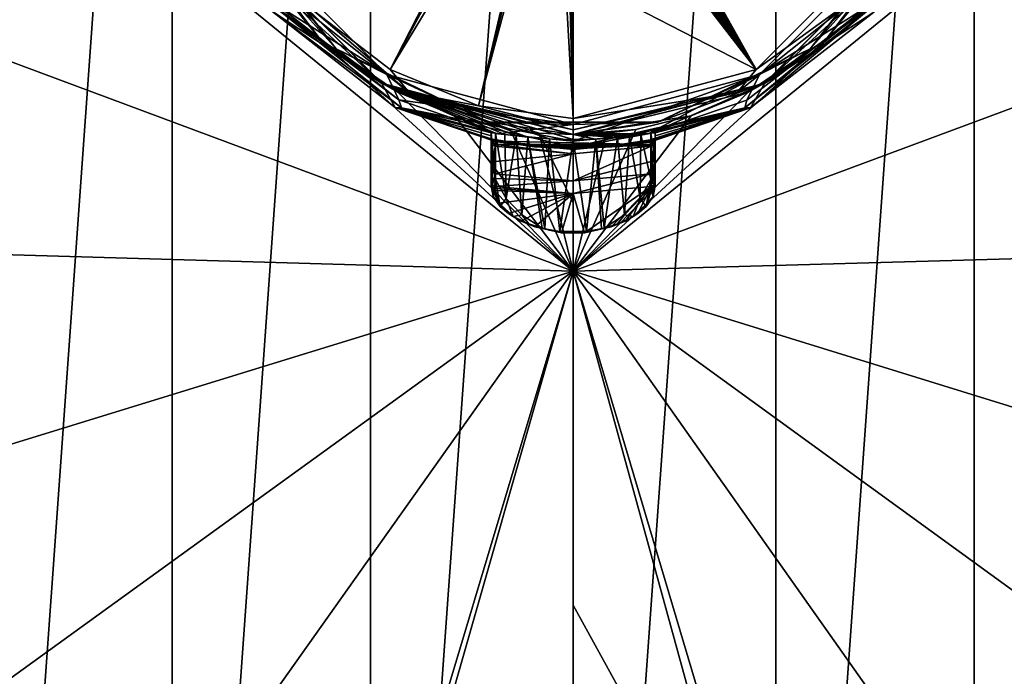
# Model space of a CAD drawing. Units: millimetres. Extents: x -85 to 85, y -80 to 90.
# Drawn here: x -33 to 26, y -19 to 20 of the extents above; entities that cross this region are included whole.
import ezdxf

# ---------------------------------------------------------------- set-up
doc = ezdxf.new("R2010")
doc.units = ezdxf.units.MM
doc.header["$LTSCALE"] = 65.185185
for name, color, linetype in [('1', 7, 'CONTINUOUS'), ('149', 7, 'CONTINUOUS'), ('150', 7, 'CONTINUOUS'), ('151', 7, 'CONTINUOUS'), ('152', 7, 'CONTINUOUS'), ('153', 7, 'CONTINUOUS'), ('154', 7, 'CONTINUOUS'), ('155', 7, 'CONTINUOUS'), ('156', 7, 'CONTINUOUS'), ('157', 7, 'CONTINUOUS'), ('158', 7, 'CONTINUOUS'), ('159', 7, 'CONTINUOUS'), ('160', 7, 'CONTINUOUS'), ('161', 7, 'CONTINUOUS'), ('162', 7, 'CONTINUOUS'), ('163', 7, 'CONTINUOUS'), ('164', 7, 'CONTINUOUS'), ('165', 7, 'CONTINUOUS'), ('166', 7, 'CONTINUOUS'), ('167', 7, 'CONTINUOUS'), ('18', 7, 'CONTINUOUS'), ('19', 7, 'CONTINUOUS'), ('2', 7, 'CONTINUOUS'), ('20', 7, 'CONTINUOUS'), ('21', 7, 'CONTINUOUS'), ('27', 7, 'CONTINUOUS'), ('28', 7, 'CONTINUOUS'), ('29', 7, 'CONTINUOUS'), ('3', 7, 'CONTINUOUS'), ('30', 7, 'CONTINUOUS'), ('31', 7, 'CONTINUOUS'), ('32', 7, 'CONTINUOUS'), ('33', 7, 'CONTINUOUS'), ('34', 7, 'CONTINUOUS'), ('35', 7, 'CONTINUOUS')]:
    doc.layers.add(name, color=color, linetype=linetype)

msp = doc.modelspace()

# ---------------------------------------------------------------- linework, layer by layer
at = {"layer": '1', "color": 7, "linetype": 'Continuous'}
for points in [[(-12.095, 89.135, 65.5), (0, 90, 65.5), (-12.095, -79.135, 65.5), (-12.095, 89.135, 65.5)], [(-12.095, -79.135, 65.5), (0, 90, 65.5), (0, -80, 65.5), (-12.095, -79.135, 65.5)], [(0, -80, 65.5), (0, 90, 65.5), (12.095, 89.135, 65.5), (0, -80, 65.5)], [(-23.947, 86.557, 65.5), (-12.095, 89.135, 65.5), (-23.947, -76.557, 65.5), (-23.947, 86.557, 65.5)], [(-23.947, -76.557, 65.5), (-12.095, 89.135, 65.5), (-12.095, -79.135, 65.5), (-23.947, -76.557, 65.5)], [(12.095, -79.135, 65.5), (0, -80, 65.5), (12.095, 89.135, 65.5), (12.095, -79.135, 65.5)], [(23.947, 86.557, 65.5), (12.095, -79.135, 65.5), (12.095, 89.135, 65.5), (23.947, 86.557, 65.5)], [(-35.312, 82.318, 65.5), (-23.947, 86.557, 65.5), (-35.312, -72.318, 65.5), (-35.312, 82.318, 65.5)], [(-35.312, -72.318, 65.5), (-23.947, 86.557, 65.5), (-23.947, -76.557, 65.5), (-35.312, -72.318, 65.5)], [(23.947, -76.557, 65.5), (12.095, -79.135, 65.5), (23.947, 86.557, 65.5), (23.947, -76.557, 65.5)], [(35.312, 82.318, 65.5), (23.947, -76.557, 65.5), (23.947, 86.557, 65.5), (35.312, 82.318, 65.5)], [(35.312, -72.318, 65.5), (23.947, -76.557, 65.5), (35.312, 82.318, 65.5), (35.312, -72.318, 65.5)]]:
    msp.add_3dface(points, dxfattribs=at)
at = {"layer": '149', "color": 7, "linetype": 'Continuous'}
for points in [[(-4.657, 12.461, 119.749), (0, 12.005, 119.749), (-4.656, 11.543, 125.475), (-4.657, 12.461, 119.749)], [(0, 12.005, 119.749), (4.657, 12.461, 119.749), (0, 10.384, 131.238), (0, 12.005, 119.749)], [(0, 10.384, 131.238), (4.657, 12.461, 119.749), (4.656, 11.543, 125.475), (0, 10.384, 131.238)], [(-4.656, 11.543, 125.475), (0, 12.005, 119.749), (-4.654, 10.811, 131.238), (-4.656, 11.543, 125.475)], [(-4.654, 10.811, 131.238), (0, 12.005, 119.749), (0, 10.384, 131.238), (-4.654, 10.811, 131.238)], [(4.654, 10.811, 131.238), (0, 10.384, 131.238), (4.656, 11.543, 125.475), (4.654, 10.811, 131.238)]]:
    msp.add_3dface(points, dxfattribs=at)
at = {"layer": '150', "color": 7, "linetype": 'Continuous'}
for points in [[(-4.654, 10.811, 131.238), (0, 10.384, 131.238), (-4.653, 10.52, 133.024), (-4.654, 10.811, 131.238)], [(0, 10.384, 131.238), (4.654, 10.811, 131.238), (0, 9.635, 134.774), (0, 10.384, 131.238)], [(0, 9.635, 134.774), (4.654, 10.811, 131.238), (4.65, 10.048, 134.774), (0, 9.635, 134.774)], [(4.65, 10.048, 134.774), (4.654, 10.811, 131.238), (4.653, 10.52, 133.024), (4.65, 10.048, 134.774)], [(-4.653, 10.52, 133.024), (0, 10.384, 131.238), (-4.65, 10.048, 134.774), (-4.653, 10.52, 133.024)], [(-4.65, 10.048, 134.774), (0, 10.384, 131.238), (0, 9.635, 134.774), (-4.65, 10.048, 134.774)]]:
    msp.add_3dface(points, dxfattribs=at)
at = {"layer": '151', "color": 7, "linetype": 'Continuous'}
for points in [[(-4.9, 13.259, 140.417), (-4.9, 13.075, 130.126), (-4.9, 11.665, 139.032), (-4.9, 13.259, 140.417)], [(-4.9, 13.075, 130.126), (-4.9, 12.891, 119.8), (-4.9, 11.835, 125.517), (-4.9, 13.075, 130.126)], [(-4.9, 11.665, 139.032), (-4.9, 13.075, 130.126), (-4.9, 11.172, 138.378), (-4.9, 11.665, 139.032)], [(-4.9, 11.172, 138.378), (-4.9, 13.075, 130.126), (-4.9, 10.089, 135.612), (-4.9, 11.172, 138.378)], [(-4.9, 10.089, 135.612), (-4.9, 13.075, 130.126), (-4.9, 10.209, 135.238), (-4.9, 10.089, 135.612)], [(-4.9, 10.209, 135.238), (-4.9, 13.075, 130.126), (-4.9, 10.33, 134.865), (-4.9, 10.209, 135.238)], [(-4.9, 10.33, 134.865), (-4.9, 13.075, 130.126), (-4.9, 10.809, 133.086), (-4.9, 10.33, 134.865)], [(-4.9, 10.809, 133.086), (-4.9, 13.075, 130.126), (-4.9, 11.104, 131.271), (-4.9, 10.809, 133.086)], [(-4.9, 11.104, 131.271), (-4.9, 13.075, 130.126), (-4.9, 11.835, 125.517), (-4.9, 11.104, 131.271)], [(-4.9, 11.835, 125.517), (-4.9, 12.891, 119.8), (-4.9, 12.751, 119.8), (-4.9, 11.835, 125.517)]]:
    msp.add_3dface(points, dxfattribs=at)
at = {"layer": '152', "color": 7, "linetype": 'Continuous'}
for points in [[(4.9, 13.075, 130.126), (4.9, 13.259, 140.417), (4.9, 11.104, 131.271), (4.9, 13.075, 130.126)], [(4.9, 11.104, 131.271), (4.9, 13.259, 140.417), (4.9, 10.809, 133.086), (4.9, 11.104, 131.271)], [(4.9, 10.809, 133.086), (4.9, 13.259, 140.417), (4.9, 10.33, 134.865), (4.9, 10.809, 133.086)], [(4.9, 10.33, 134.865), (4.9, 13.259, 140.417), (4.9, 10.209, 135.238), (4.9, 10.33, 134.865)], [(4.9, 10.209, 135.238), (4.9, 13.259, 140.417), (4.9, 10.089, 135.612), (4.9, 10.209, 135.238)], [(4.9, 10.089, 135.612), (4.9, 13.259, 140.417), (4.9, 11.665, 139.032), (4.9, 10.089, 135.612)], [(4.9, 12.891, 119.8), (4.9, 13.075, 130.126), (4.9, 12.751, 119.8), (4.9, 12.891, 119.8)], [(4.9, 12.751, 119.8), (4.9, 13.075, 130.126), (4.9, 11.835, 125.517), (4.9, 12.751, 119.8)], [(4.9, 11.835, 125.517), (4.9, 13.075, 130.126), (4.9, 11.104, 131.271), (4.9, 11.835, 125.517)], [(4.9, 11.172, 138.378), (4.9, 10.089, 135.612), (4.9, 11.665, 139.032), (4.9, 11.172, 138.378)]]:
    msp.add_3dface(points, dxfattribs=at)
at = {"layer": '153', "color": 7, "linetype": 'Continuous'}
for points in [[(4.65, 10.048, 134.774), (4.653, 10.52, 133.024), (4.83, 10.913, 131.25), (4.65, 10.048, 134.774)], [(4.65, 10.048, 134.774), (4.83, 10.913, 131.25), (4.829, 10.146, 134.805), (4.65, 10.048, 134.774)], [(4.653, 10.52, 133.024), (4.654, 10.811, 131.238), (4.83, 10.913, 131.25), (4.653, 10.52, 133.024)], [(4.9, 11.104, 131.271), (4.9, 10.809, 133.086), (4.829, 10.146, 134.805), (4.9, 11.104, 131.271)], [(4.83, 10.913, 131.25), (4.9, 11.104, 131.271), (4.829, 10.146, 134.805), (4.83, 10.913, 131.25)], [(4.9, 10.809, 133.086), (4.9, 10.33, 134.865), (4.829, 10.146, 134.805), (4.9, 10.809, 133.086)]]:
    msp.add_3dface(points, dxfattribs=at)
at = {"layer": '154', "color": 7, "linetype": 'Continuous'}
for points in [[(4.654, 10.811, 131.238), (4.656, 11.543, 125.475), (4.832, 12.563, 119.767), (4.654, 10.811, 131.238)], [(4.83, 10.913, 131.25), (4.654, 10.811, 131.238), (4.832, 12.563, 119.767), (4.83, 10.913, 131.25)], [(4.656, 11.543, 125.475), (4.657, 12.461, 119.749), (4.832, 12.563, 119.767), (4.656, 11.543, 125.475)], [(4.9, 12.751, 119.8), (4.9, 11.835, 125.517), (4.83, 10.913, 131.25), (4.9, 12.751, 119.8)], [(4.9, 12.751, 119.8), (4.83, 10.913, 131.25), (4.832, 12.563, 119.767), (4.9, 12.751, 119.8)], [(4.9, 11.835, 125.517), (4.9, 11.104, 131.271), (4.83, 10.913, 131.25), (4.9, 11.835, 125.517)]]:
    msp.add_3dface(points, dxfattribs=at)
at = {"layer": '155', "color": 7, "linetype": 'Continuous'}
for points in [[(-4.9, 10.809, 133.086), (-4.9, 11.104, 131.271), (-4.83, 10.913, 131.25), (-4.9, 10.809, 133.086)], [(-4.9, 10.33, 134.865), (-4.9, 10.809, 133.086), (-4.83, 10.913, 131.25), (-4.9, 10.33, 134.865)], [(-4.829, 10.146, 134.805), (-4.9, 10.33, 134.865), (-4.83, 10.913, 131.25), (-4.829, 10.146, 134.805)], [(-4.654, 10.811, 131.238), (-4.829, 10.146, 134.805), (-4.83, 10.913, 131.25), (-4.654, 10.811, 131.238)], [(-4.654, 10.811, 131.238), (-4.653, 10.52, 133.024), (-4.829, 10.146, 134.805), (-4.654, 10.811, 131.238)], [(-4.653, 10.52, 133.024), (-4.65, 10.048, 134.774), (-4.829, 10.146, 134.805), (-4.653, 10.52, 133.024)]]:
    msp.add_3dface(points, dxfattribs=at)
at = {"layer": '156', "color": 7, "linetype": 'Continuous'}
for points in [[(-4.9, 11.835, 125.517), (-4.9, 12.751, 119.8), (-4.832, 12.563, 119.767), (-4.9, 11.835, 125.517)], [(-4.9, 11.104, 131.271), (-4.9, 11.835, 125.517), (-4.832, 12.563, 119.767), (-4.9, 11.104, 131.271)], [(-4.83, 10.913, 131.25), (-4.9, 11.104, 131.271), (-4.832, 12.563, 119.767), (-4.83, 10.913, 131.25)], [(-4.657, 12.461, 119.749), (-4.83, 10.913, 131.25), (-4.832, 12.563, 119.767), (-4.657, 12.461, 119.749)], [(-4.657, 12.461, 119.749), (-4.656, 11.543, 125.475), (-4.83, 10.913, 131.25), (-4.657, 12.461, 119.749)], [(-4.656, 11.543, 125.475), (-4.654, 10.811, 131.238), (-4.83, 10.913, 131.25), (-4.656, 11.543, 125.475)]]:
    msp.add_3dface(points, dxfattribs=at)
at = {"layer": '157', "color": 7, "linetype": 'Continuous'}
for points in [[(-4.6, 12.824, 119.5), (-2.312, 12.486, 119.5), (-2.312, 12.413, 119.5), (-4.6, 12.824, 119.5)], [(-4.6, 12.751, 119.5), (-4.6, 12.824, 119.5), (-2.312, 12.413, 119.5), (-4.6, 12.751, 119.5)], [(-2.312, 12.486, 119.5), (0, 12.372, 119.5), (0, 12.3, 119.5), (-2.312, 12.486, 119.5)], [(-2.312, 12.413, 119.5), (-2.312, 12.486, 119.5), (0, 12.3, 119.5), (-2.312, 12.413, 119.5)], [(0, 12.372, 119.5), (2.311, 12.485, 119.5), (2.312, 12.413, 119.5), (0, 12.372, 119.5)], [(0, 12.3, 119.5), (0, 12.372, 119.5), (2.312, 12.413, 119.5), (0, 12.3, 119.5)], [(2.311, 12.485, 119.5), (4.6, 12.824, 119.5), (4.6, 12.751, 119.5), (2.311, 12.485, 119.5)], [(2.312, 12.413, 119.5), (2.311, 12.485, 119.5), (4.6, 12.751, 119.5), (2.312, 12.413, 119.5)]]:
    msp.add_3dface(points, dxfattribs=at)
at = {"layer": '158', "color": 7, "linetype": 'Continuous'}
for points in [[(0, 12.005, 119.749), (-4.657, 12.461, 119.749), (-4.637, 12.562, 119.57), (0, 12.005, 119.749)], [(-4.6, 12.751, 119.5), (4.637, 12.562, 119.57), (-4.637, 12.562, 119.57), (-4.6, 12.751, 119.5)], [(4.657, 12.461, 119.749), (0, 12.005, 119.749), (-4.637, 12.562, 119.57), (4.657, 12.461, 119.749)], [(4.637, 12.562, 119.57), (4.657, 12.461, 119.749), (-4.637, 12.562, 119.57), (4.637, 12.562, 119.57)], [(-4.6, 12.751, 119.5), (-2.312, 12.413, 119.5), (4.637, 12.562, 119.57), (-4.6, 12.751, 119.5)], [(-2.312, 12.413, 119.5), (0, 12.3, 119.5), (4.637, 12.562, 119.57), (-2.312, 12.413, 119.5)], [(0, 12.3, 119.5), (2.312, 12.413, 119.5), (4.637, 12.562, 119.57), (0, 12.3, 119.5)], [(2.312, 12.413, 119.5), (4.6, 12.751, 119.5), (4.637, 12.562, 119.57), (2.312, 12.413, 119.5)]]:
    msp.add_3dface(points, dxfattribs=at)
at = {"layer": '159', "color": 7, "linetype": 'Continuous'}
for points in [[(-4.65, 10.048, 134.774), (0, 9.635, 134.774), (-4.65, 9.927, 135.148), (-4.65, 10.048, 134.774)], [(0, 9.635, 134.774), (4.65, 10.048, 134.774), (0.673, 7.284, 142.784), (0, 9.635, 134.774)], [(0.673, 7.284, 142.784), (4.65, 10.048, 134.774), (2.269, 7.631, 141.814), (0.673, 7.284, 142.784)], [(2.269, 7.631, 141.814), (4.65, 10.048, 134.774), (3.095, 7.97, 140.885), (2.269, 7.631, 141.814)], [(3.095, 7.97, 140.885), (4.65, 10.048, 134.774), (3.858, 8.438, 139.587), (3.095, 7.97, 140.885)], [(3.858, 8.438, 139.587), (4.65, 10.048, 134.774), (4.434, 9.051, 137.826), (3.858, 8.438, 139.587)], [(4.434, 9.051, 137.826), (4.65, 10.048, 134.774), (4.65, 9.927, 135.148), (4.434, 9.051, 137.826)], [(-4.65, 9.927, 135.148), (0, 9.635, 134.774), (-4.65, 9.807, 135.522), (-4.65, 9.927, 135.148)], [(-4.65, 9.807, 135.522), (0, 9.635, 134.774), (-4.435, 9.053, 137.821), (-4.65, 9.807, 135.522)], [(-4.435, 9.053, 137.821), (0, 9.635, 134.774), (-3.862, 8.442, 139.578), (-4.435, 9.053, 137.821)], [(-3.862, 8.442, 139.578), (0, 9.635, 134.774), (-3.102, 7.973, 140.875), (-3.862, 8.442, 139.578)], [(-3.102, 7.973, 140.875), (0, 9.635, 134.774), (-2.28, 7.635, 141.804), (-3.102, 7.973, 140.875)], [(-2.28, 7.635, 141.804), (0, 9.635, 134.774), (-0.689, 7.286, 142.779), (-2.28, 7.635, 141.804)], [(-0.689, 7.286, 142.779), (0, 9.635, 134.774), (0.673, 7.284, 142.784), (-0.689, 7.286, 142.779)], [(4.65, 9.807, 135.522), (4.434, 9.051, 137.826), (4.65, 9.927, 135.148), (4.65, 9.807, 135.522)]]:
    msp.add_3dface(points, dxfattribs=at)
at = {"layer": '160', "color": 7, "linetype": 'Continuous'}
for points in [[(4.65, 10.048, 134.774), (4.829, 10.146, 134.805), (4.65, 9.927, 135.148), (4.65, 10.048, 134.774)], [(4.829, 10.146, 134.805), (4.65, 9.807, 135.522), (4.65, 9.927, 135.148), (4.829, 10.146, 134.805)], [(4.65, 9.807, 135.522), (4.829, 10.146, 134.805), (4.829, 9.904, 135.553), (4.65, 9.807, 135.522)], [(4.9, 10.33, 134.865), (4.9, 10.209, 135.238), (4.829, 9.904, 135.553), (4.9, 10.33, 134.865)], [(4.829, 10.146, 134.805), (4.9, 10.33, 134.865), (4.829, 9.904, 135.553), (4.829, 10.146, 134.805)], [(4.9, 10.209, 135.238), (4.9, 10.089, 135.612), (4.829, 9.904, 135.553), (4.9, 10.209, 135.238)]]:
    msp.add_3dface(points, dxfattribs=at)
at = {"layer": '161', "color": 7, "linetype": 'Continuous'}
for points in [[(-4.435, 9.053, 137.821), (-4.9, 10.089, 135.612), (-4.829, 9.904, 135.553), (-4.435, 9.053, 137.821)], [(-4.9, 10.089, 135.612), (-4.435, 9.053, 137.821), (-4.772, 9.446, 137.424), (-4.9, 10.089, 135.612)], [(4.829, 9.904, 135.553), (4.9, 10.089, 135.612), (4.772, 9.446, 137.424), (4.829, 9.904, 135.553)], [(-4.65, 9.807, 135.522), (-4.435, 9.053, 137.821), (-4.829, 9.904, 135.553), (-4.65, 9.807, 135.522)], [(-4.772, 9.446, 137.424), (-4.435, 9.053, 137.821), (-4.356, 8.849, 139.073), (-4.772, 9.446, 137.424)], [(4.356, 8.849, 139.073), (4.434, 9.051, 137.826), (4.772, 9.446, 137.424), (4.356, 8.849, 139.073)], [(4.434, 9.051, 137.826), (4.65, 9.807, 135.522), (4.772, 9.446, 137.424), (4.434, 9.051, 137.826)], [(4.65, 9.807, 135.522), (4.829, 9.904, 135.553), (4.772, 9.446, 137.424), (4.65, 9.807, 135.522)], [(-4.435, 9.053, 137.821), (-3.862, 8.442, 139.578), (-4.356, 8.849, 139.073), (-4.435, 9.053, 137.821)], [(-4.356, 8.849, 139.073), (-3.862, 8.442, 139.578), (-3.589, 8.265, 140.649), (-4.356, 8.849, 139.073)], [(3.589, 8.265, 140.65), (3.858, 8.438, 139.587), (4.356, 8.849, 139.073), (3.589, 8.265, 140.65)], [(3.858, 8.438, 139.587), (4.434, 9.051, 137.826), (4.356, 8.849, 139.073), (3.858, 8.438, 139.587)], [(-3.862, 8.442, 139.578), (-3.102, 7.973, 140.875), (-3.589, 8.265, 140.649), (-3.862, 8.442, 139.578)], [(-3.589, 8.265, 140.649), (-3.102, 7.973, 140.875), (-2.655, 7.82, 141.831), (-3.589, 8.265, 140.649)], [(2.653, 7.82, 141.833), (3.095, 7.97, 140.885), (3.589, 8.265, 140.65), (2.653, 7.82, 141.833)], [(3.095, 7.97, 140.885), (3.858, 8.438, 139.587), (3.589, 8.265, 140.65), (3.095, 7.97, 140.885)], [(-3.102, 7.973, 140.875), (-2.28, 7.635, 141.804), (-2.655, 7.82, 141.831), (-3.102, 7.973, 140.875)], [(-2.655, 7.82, 141.831), (-2.28, 7.635, 141.804), (-1.846, 7.563, 142.512), (-2.655, 7.82, 141.831)], [(1.846, 7.563, 142.513), (2.269, 7.631, 141.814), (2.653, 7.82, 141.833), (1.846, 7.563, 142.513)], [(2.269, 7.631, 141.814), (3.095, 7.97, 140.885), (2.653, 7.82, 141.833), (2.269, 7.631, 141.814)], [(-2.28, 7.635, 141.804), (-0.689, 7.286, 142.779), (-1.846, 7.563, 142.512), (-2.28, 7.635, 141.804)], [(-1.846, 7.563, 142.512), (-0.689, 7.286, 142.779), (-1.701, 7.526, 142.609), (-1.846, 7.563, 142.512)], [(-1.701, 7.526, 142.609), (-0.689, 7.286, 142.779), (-0.796, 7.363, 143.039), (-1.701, 7.526, 142.609)], [(-0.689, 7.286, 142.779), (0.673, 7.284, 142.784), (-0.796, 7.363, 143.039), (-0.689, 7.286, 142.779)], [(-0.796, 7.363, 143.039), (0.673, 7.284, 142.784), (0.792, 7.363, 143.04), (-0.796, 7.363, 143.039)], [(0.673, 7.284, 142.784), (2.269, 7.631, 141.814), (0.792, 7.363, 143.04), (0.673, 7.284, 142.784)], [(0.792, 7.363, 143.04), (2.269, 7.631, 141.814), (1.697, 7.525, 142.611), (0.792, 7.363, 143.04)], [(1.697, 7.525, 142.611), (2.269, 7.631, 141.814), (1.846, 7.563, 142.513), (1.697, 7.525, 142.611)]]:
    msp.add_3dface(points, dxfattribs=at)
at = {"layer": '162', "color": 7, "linetype": 'Continuous'}
for points in [[(-4.9, 10.209, 135.238), (-4.9, 10.33, 134.865), (-4.829, 10.146, 134.805), (-4.9, 10.209, 135.238)], [(-4.9, 10.089, 135.612), (-4.9, 10.209, 135.238), (-4.829, 10.146, 134.805), (-4.9, 10.089, 135.612)], [(-4.9, 10.089, 135.612), (-4.829, 10.146, 134.805), (-4.829, 9.904, 135.553), (-4.9, 10.089, 135.612)], [(-4.829, 10.146, 134.805), (-4.65, 10.048, 134.774), (-4.829, 9.904, 135.553), (-4.829, 10.146, 134.805)], [(-4.65, 10.048, 134.774), (-4.65, 9.927, 135.148), (-4.829, 9.904, 135.553), (-4.65, 10.048, 134.774)], [(-4.65, 9.927, 135.148), (-4.65, 9.807, 135.522), (-4.829, 9.904, 135.553), (-4.65, 9.927, 135.148)]]:
    msp.add_3dface(points, dxfattribs=at)
at = {"layer": '163', "color": 7, "linetype": 'Continuous'}
for points in [[(-4.644, 13.238, 142.21), (-4.9, 13.259, 140.417), (-4.646, 10.456, 140.042), (-4.644, 13.238, 142.21)], [(-4.9, 13.259, 140.417), (-4.9, 11.665, 139.032), (-4.646, 10.456, 140.042), (-4.9, 13.259, 140.417)], [(-4.005, 9.34, 140.987), (-4.644, 13.238, 142.21), (-4.646, 10.456, 140.042), (-4.005, 9.34, 140.987)], [(-4.081, 13.155, 143.624), (-4.644, 13.238, 142.21), (-4.005, 9.34, 140.987), (-4.081, 13.155, 143.624)], [(-3.41, 13.064, 144.687), (-4.081, 13.155, 143.624), (-4.005, 9.34, 140.987), (-3.41, 13.064, 144.687)], [(-3.066, 8.353, 141.823), (-3.41, 13.064, 144.687), (-4.005, 9.34, 140.987), (-3.066, 8.353, 141.823)], [(-2.712, 12.985, 145.483), (-3.41, 13.064, 144.687), (-3.066, 8.353, 141.823), (-2.712, 12.985, 145.483)], [(-1.846, 7.563, 142.512), (-2.712, 12.985, 145.483), (-3.066, 8.353, 141.823), (-1.846, 7.563, 142.512)], [(-1.41, 12.885, 146.44), (-2.712, 12.985, 145.483), (-1.701, 7.526, 142.609), (-1.41, 12.885, 146.44)], [(-2.712, 12.985, 145.483), (-1.846, 7.563, 142.512), (-1.701, 7.526, 142.609), (-2.712, 12.985, 145.483)], [(2.656, 12.979, 145.537), (1.358, 12.883, 146.467), (1.846, 7.563, 142.513), (2.656, 12.979, 145.537)], [(2.656, 12.979, 145.537), (1.846, 7.563, 142.513), (3.065, 8.353, 141.823), (2.656, 12.979, 145.537)], [(3.363, 13.058, 144.75), (2.656, 12.979, 145.537), (3.065, 8.353, 141.823), (3.363, 13.058, 144.75)], [(4.005, 9.34, 140.987), (3.363, 13.058, 144.75), (3.065, 8.353, 141.823), (4.005, 9.34, 140.987)], [(4.048, 13.15, 143.688), (3.363, 13.058, 144.75), (4.005, 9.34, 140.987), (4.048, 13.15, 143.688)], [(4.646, 10.456, 140.042), (4.048, 13.15, 143.688), (4.005, 9.34, 140.987), (4.646, 10.456, 140.042)], [(4.629, 13.235, 142.263), (4.048, 13.15, 143.688), (4.646, 10.456, 140.042), (4.629, 13.235, 142.263)], [(4.9, 13.259, 140.417), (4.629, 13.235, 142.263), (4.9, 11.665, 139.032), (4.9, 13.259, 140.417)], [(4.9, 11.665, 139.032), (4.629, 13.235, 142.263), (4.646, 10.456, 140.042), (4.9, 11.665, 139.032)], [(-1.41, 12.885, 146.44), (-1.701, 7.526, 142.609), (-0.796, 7.363, 143.039), (-1.41, 12.885, 146.44)], [(0, 12.849, 146.819), (-1.41, 12.885, 146.44), (-0.796, 7.363, 143.039), (0, 12.849, 146.819)], [(0, 12.849, 146.819), (-0.796, 7.363, 143.039), (0.792, 7.363, 143.04), (0, 12.849, 146.819)], [(1.358, 12.883, 146.467), (0, 12.849, 146.819), (0.792, 7.363, 143.04), (1.358, 12.883, 146.467)], [(1.358, 12.883, 146.467), (0.792, 7.363, 143.04), (1.697, 7.525, 142.611), (1.358, 12.883, 146.467)], [(1.358, 12.883, 146.467), (1.697, 7.525, 142.611), (1.846, 7.563, 142.513), (1.358, 12.883, 146.467)], [(-4.9, 11.665, 139.032), (-4.9, 11.172, 138.378), (-4.772, 9.446, 137.424), (-4.9, 11.665, 139.032)], [(-4.9, 11.665, 139.032), (-4.772, 9.446, 137.424), (-4.646, 10.456, 140.042), (-4.9, 11.665, 139.032)], [(-4.9, 11.172, 138.378), (-4.9, 10.089, 135.612), (-4.772, 9.446, 137.424), (-4.9, 11.172, 138.378)], [(4.9, 11.172, 138.378), (4.9, 11.665, 139.032), (4.646, 10.456, 140.042), (4.9, 11.172, 138.378)], [(4.9, 10.089, 135.612), (4.9, 11.172, 138.378), (4.646, 10.456, 140.042), (4.9, 10.089, 135.612)], [(-4.772, 9.446, 137.424), (-4.356, 8.849, 139.073), (-4.646, 10.456, 140.042), (-4.772, 9.446, 137.424)], [(-4.356, 8.849, 139.073), (-4.005, 9.34, 140.987), (-4.646, 10.456, 140.042), (-4.356, 8.849, 139.073)], [(4.356, 8.849, 139.073), (4.646, 10.456, 140.042), (4.005, 9.34, 140.987), (4.356, 8.849, 139.073)], [(4.356, 8.849, 139.073), (4.772, 9.446, 137.424), (4.646, 10.456, 140.042), (4.356, 8.849, 139.073)], [(4.772, 9.446, 137.424), (4.9, 10.089, 135.612), (4.646, 10.456, 140.042), (4.772, 9.446, 137.424)], [(-4.356, 8.849, 139.073), (-3.589, 8.265, 140.649), (-4.005, 9.34, 140.987), (-4.356, 8.849, 139.073)], [(-3.589, 8.265, 140.649), (-3.066, 8.353, 141.823), (-4.005, 9.34, 140.987), (-3.589, 8.265, 140.649)], [(3.589, 8.265, 140.65), (4.005, 9.34, 140.987), (3.065, 8.353, 141.823), (3.589, 8.265, 140.65)], [(3.589, 8.265, 140.65), (4.356, 8.849, 139.073), (4.005, 9.34, 140.987), (3.589, 8.265, 140.65)], [(-3.589, 8.265, 140.649), (-2.655, 7.82, 141.831), (-3.066, 8.353, 141.823), (-3.589, 8.265, 140.649)], [(-2.655, 7.82, 141.831), (-1.846, 7.563, 142.512), (-3.066, 8.353, 141.823), (-2.655, 7.82, 141.831)], [(1.846, 7.563, 142.513), (2.653, 7.82, 141.833), (3.065, 8.353, 141.823), (1.846, 7.563, 142.513)], [(2.653, 7.82, 141.833), (3.589, 8.265, 140.65), (3.065, 8.353, 141.823), (2.653, 7.82, 141.833)]]:
    msp.add_3dface(points, dxfattribs=at)
at = {"layer": '164', "color": 7, "linetype": 'Continuous'}
for points in [[(-4.9, 12.891, 119.8), (-4.813, 12.869, 119.588), (-4.9, 12.751, 119.8), (-4.9, 12.891, 119.8)], [(-4.9, 12.751, 119.8), (-4.813, 12.869, 119.588), (-4.812, 12.751, 119.588), (-4.9, 12.751, 119.8)], [(-4.813, 12.869, 119.588), (-4.6, 12.824, 119.5), (-4.812, 12.751, 119.588), (-4.813, 12.869, 119.588)], [(-4.6, 12.824, 119.5), (-4.6, 12.751, 119.5), (-4.812, 12.751, 119.588), (-4.6, 12.824, 119.5)]]:
    msp.add_3dface(points, dxfattribs=at)
at = {"layer": '165', "color": 7, "linetype": 'Continuous'}
for points in [[(-4.832, 12.563, 119.767), (-4.9, 12.751, 119.8), (-4.812, 12.751, 119.588), (-4.832, 12.563, 119.767)], [(-4.657, 12.461, 119.749), (-4.832, 12.563, 119.767), (-4.812, 12.751, 119.588), (-4.657, 12.461, 119.749)], [(-4.637, 12.562, 119.57), (-4.657, 12.461, 119.749), (-4.812, 12.751, 119.588), (-4.637, 12.562, 119.57)], [(-4.6, 12.751, 119.5), (-4.637, 12.562, 119.57), (-4.812, 12.751, 119.588), (-4.6, 12.751, 119.5)]]:
    msp.add_3dface(points, dxfattribs=at)
at = {"layer": '166', "color": 7, "linetype": 'Continuous'}
for points in [[(4.6, 12.824, 119.5), (4.813, 12.869, 119.588), (4.6, 12.751, 119.5), (4.6, 12.824, 119.5)], [(4.6, 12.751, 119.5), (4.813, 12.869, 119.588), (4.812, 12.751, 119.588), (4.6, 12.751, 119.5)], [(4.813, 12.869, 119.588), (4.9, 12.891, 119.8), (4.812, 12.751, 119.588), (4.813, 12.869, 119.588)], [(4.9, 12.891, 119.8), (4.9, 12.751, 119.8), (4.812, 12.751, 119.588), (4.9, 12.891, 119.8)]]:
    msp.add_3dface(points, dxfattribs=at)
at = {"layer": '167', "color": 7, "linetype": 'Continuous'}
for points in [[(4.637, 12.562, 119.57), (4.6, 12.751, 119.5), (4.812, 12.751, 119.588), (4.637, 12.562, 119.57)], [(4.657, 12.461, 119.749), (4.637, 12.562, 119.57), (4.812, 12.751, 119.588), (4.657, 12.461, 119.749)], [(4.657, 12.461, 119.749), (4.9, 12.751, 119.8), (4.832, 12.563, 119.767), (4.657, 12.461, 119.749)], [(4.9, 12.751, 119.8), (4.657, 12.461, 119.749), (4.812, 12.751, 119.588), (4.9, 12.751, 119.8)]]:
    msp.add_3dface(points, dxfattribs=at)
at = {"layer": '18', "color": 7, "linetype": 'Continuous'}
for points in [[(-20.44, 26.157, 111.048), (-14.145, 18.263, 111.048), (-19.269, 24.875, 111.417), (-20.44, 26.157, 111.048)], [(-14.145, 18.263, 111.048), (-20.44, 26.157, 111.048), (-19.789, 24.575, 110.5), (-14.145, 18.263, 111.048)], [(20.44, 26.157, 111.048), (19.269, 24.875, 111.417), (14.145, 18.263, 111.048), (20.44, 26.157, 111.048)], [(20.44, 26.157, 111.048), (14.145, 18.263, 111.048), (19.789, 24.575, 110.5), (20.44, 26.157, 111.048)], [(-19.269, 24.875, 111.417), (-14.145, 18.263, 111.048), (-11.125, 16.731, 111.417), (-19.269, 24.875, 111.417)], [(19.269, 24.875, 111.417), (11.125, 16.731, 111.417), (14.145, 18.263, 111.048), (19.269, 24.875, 111.417)], [(-11.425, 16.211, 110.5), (-14.145, 18.263, 111.048), (-19.789, 24.575, 110.5), (-11.425, 16.211, 110.5)], [(19.789, 24.575, 110.5), (14.145, 18.263, 111.048), (11.425, 16.211, 110.5), (19.789, 24.575, 110.5)], [(-14.145, 18.263, 111.048), (-5.048, 13.882, 111.048), (-11.125, 16.731, 111.417), (-14.145, 18.263, 111.048)], [(-5.048, 13.882, 111.048), (-14.145, 18.263, 111.048), (-11.425, 16.211, 110.5), (-5.048, 13.882, 111.048)], [(14.145, 18.263, 111.048), (11.125, 16.731, 111.417), (5.048, 13.882, 111.048), (14.145, 18.263, 111.048)], [(14.145, 18.263, 111.048), (5.048, 13.882, 111.048), (11.425, 16.211, 110.5), (14.145, 18.263, 111.048)], [(-5.048, 13.882, 111.048), (0, 13.75, 111.417), (-11.125, 16.731, 111.417), (-5.048, 13.882, 111.048)], [(11.125, 16.731, 111.417), (0, 13.75, 111.417), (5.048, 13.882, 111.048), (11.125, 16.731, 111.417)], [(0, 13.15, 110.5), (-5.048, 13.882, 111.048), (-11.425, 16.211, 110.5), (0, 13.15, 110.5)], [(11.425, 16.211, 110.5), (5.048, 13.882, 111.048), (0, 13.15, 110.5), (11.425, 16.211, 110.5)], [(5.048, 13.882, 111.048), (0, 13.75, 111.417), (-5.048, 13.882, 111.048), (5.048, 13.882, 111.048)], [(5.048, 13.882, 111.048), (-5.048, 13.882, 111.048), (0, 13.15, 110.5), (5.048, 13.882, 111.048)]]:
    msp.add_3dface(points, dxfattribs=at)
at = {"layer": '19', "color": 7, "linetype": 'Continuous'}
for points in [[(-20.502, 25.91, 83.143), (-15.104, 18.853, 83.325), (-19.789, 24.575, 110.5), (-20.502, 25.91, 83.143)], [(15.1, 18.851, 83.325), (20.504, 25.915, 83.143), (19.789, 24.575, 110.5), (15.1, 18.851, 83.325)], [(-15.104, 18.853, 83.325), (-11.425, 16.211, 110.5), (-19.789, 24.575, 110.5), (-15.104, 18.853, 83.325)], [(15.1, 18.851, 83.325), (19.789, 24.575, 110.5), (11.425, 16.211, 110.5), (15.1, 18.851, 83.325)], [(-15.104, 18.853, 83.325), (-10.46, 15.685, 83.407), (-11.425, 16.211, 110.5), (-15.104, 18.853, 83.325)], [(10.445, 15.677, 83.407), (15.1, 18.851, 83.325), (11.425, 16.211, 110.5), (10.445, 15.677, 83.407)], [(-10.46, 15.685, 83.407), (-7.073, 14.272, 83.443), (-11.425, 16.211, 110.5), (-10.46, 15.685, 83.407)], [(-7.073, 14.272, 83.443), (-3.767, 13.463, 83.464), (-11.425, 16.211, 110.5), (-7.073, 14.272, 83.443)], [(-3.767, 13.463, 83.464), (-2.02, 13.239, 83.47), (-11.425, 16.211, 110.5), (-3.767, 13.463, 83.464)], [(-2.02, 13.239, 83.47), (0, 13.15, 83.472), (-11.425, 16.211, 110.5), (-2.02, 13.239, 83.47)], [(0, 13.15, 83.472), (0, 13.15, 110.5), (-11.425, 16.211, 110.5), (0, 13.15, 83.472)], [(10.445, 15.677, 83.407), (11.425, 16.211, 110.5), (0, 13.15, 110.5), (10.445, 15.677, 83.407)], [(7.049, 14.264, 83.444), (10.445, 15.677, 83.407), (0, 13.15, 110.5), (7.049, 14.264, 83.444)], [(3.734, 13.457, 83.464), (7.049, 14.264, 83.444), (0, 13.15, 110.5), (3.734, 13.457, 83.464)], [(1.998, 13.238, 83.47), (3.734, 13.457, 83.464), (0, 13.15, 110.5), (1.998, 13.238, 83.47)], [(0, 13.15, 83.472), (1.998, 13.238, 83.47), (0, 13.15, 110.5), (0, 13.15, 83.472)]]:
    msp.add_3dface(points, dxfattribs=at)
at = {"layer": '2', "color": 7, "linetype": 'Continuous'}
for points in [[(-39.068, 19.55, 82.776), (-32.308, 31.348, 82.776), (-71.652, 47.541, 80.603), (-39.068, 19.55, 82.776)], [(-39.068, 19.55, 82.776), (0, 5, 83.5), (-32.308, 31.348, 82.776), (-39.068, 19.55, 82.776)], [(-15.104, 18.853, 83.325), (-20.502, 25.91, 83.143), (-32.308, 31.348, 82.776), (-15.104, 18.853, 83.325)], [(0, 5, 83.5), (-15.104, 18.853, 83.325), (-32.308, 31.348, 82.776), (0, 5, 83.5)], [(-41.672, 6.203, 82.776), (0, 5, 83.5), (-39.068, 19.55, 82.776), (-41.672, 6.203, 82.776)], [(-10.46, 15.685, 83.407), (-15.104, 18.853, 83.325), (0, 5, 83.5), (-10.46, 15.685, 83.407)], [(-7.073, 14.272, 83.443), (-10.46, 15.685, 83.407), (0, 5, 83.5), (-7.073, 14.272, 83.443)], [(-3.767, 13.463, 83.464), (-7.073, 14.272, 83.443), (0, 5, 83.5), (-3.767, 13.463, 83.464)], [(-2.02, 13.239, 83.47), (-3.767, 13.463, 83.464), (0, 5, 83.5), (-2.02, 13.239, 83.47)], [(0, 13.15, 83.472), (-2.02, 13.239, 83.47), (0, 9.075, 83.493), (0, 13.15, 83.472)], [(0, 9.075, 83.493), (-2.02, 13.239, 83.47), (0, 5, 83.5), (0, 9.075, 83.493)], [(-39.843, -7.271, 82.776), (0, 5, 83.5), (-41.672, 6.203, 82.776), (-39.843, -7.271, 82.776)], [(-33.775, -19.44, 82.776), (0, 5, 83.5), (-39.843, -7.271, 82.776), (-33.775, -19.44, 82.776)], [(-24.113, -29.008, 82.776), (0, 5, 83.5), (-33.775, -19.44, 82.776), (-24.113, -29.008, 82.776)], [(-11.954, -34.896, 82.777), (0, 5, 83.5), (-24.113, -29.008, 82.776), (-11.954, -34.896, 82.777)], [(-11.379, -34.895, 82.783), (0, 5, 83.5), (-11.954, -34.896, 82.777), (-11.379, -34.895, 82.783)], [(0, -34.894, 82.837), (0, 5, 83.5), (-11.379, -34.895, 82.783), (0, -34.894, 82.837)], [(0, -14.95, 83.334), (0, 5, 83.5), (0, -34.894, 82.837), (0, -14.95, 83.334)]]:
    msp.add_3dface(points, dxfattribs=at)
at = {"layer": '20', "color": 7, "linetype": 'Continuous'}
for points in [[(11.125, 16.731, 111.417), (19.269, 24.875, 111.417), (11.126, 16.731, 112.5), (11.125, 16.731, 111.417)], [(11.126, 16.731, 112.5), (19.269, 24.875, 111.417), (19.269, 24.874, 112.5), (11.126, 16.731, 112.5)], [(0, 13.75, 111.417), (11.125, 16.731, 111.417), (0, 13.75, 112.5), (0, 13.75, 111.417)], [(0, 13.75, 112.5), (11.125, 16.731, 111.417), (11.126, 16.731, 112.5), (0, 13.75, 112.5)]]:
    msp.add_3dface(points, dxfattribs=at)
at = {"layer": '21', "color": 7, "linetype": 'Continuous'}
for points in [[(-19.269, 24.875, 111.417), (-11.125, 16.731, 111.417), (-19.269, 24.874, 112.5), (-19.269, 24.875, 111.417)], [(-19.269, 24.874, 112.5), (-11.125, 16.731, 111.417), (-11.126, 16.731, 112.5), (-19.269, 24.874, 112.5)], [(-11.125, 16.731, 111.417), (0, 13.75, 111.417), (-11.126, 16.731, 112.5), (-11.125, 16.731, 111.417)], [(0, 13.75, 111.417), (0, 13.75, 112.5), (-11.126, 16.731, 112.5), (0, 13.75, 111.417)]]:
    msp.add_3dface(points, dxfattribs=at)
at = {"layer": '27', "color": 7, "linetype": 'Continuous'}
for points in [[(0, 22.66, 164.889), (10.931, 17.042, 164.701), (0, 31.205, 164.986), (0, 22.66, 164.889)], [(0, 31.205, 164.986), (10.931, 17.042, 164.701), (0.225, 31.09, 164.985), (0, 31.205, 164.986)], [(0.225, 31.09, 164.985), (10.931, 17.042, 164.701), (0.468, 30.989, 164.984), (0.225, 31.09, 164.985)], [(0.468, 30.989, 164.984), (10.931, 17.042, 164.701), (0.731, 30.903, 164.983), (0.468, 30.989, 164.984)], [(0.731, 30.903, 164.983), (10.931, 17.042, 164.701), (1.016, 30.834, 164.983), (0.731, 30.903, 164.983)], [(1.016, 30.834, 164.983), (10.931, 17.042, 164.701), (1.312, 30.788, 164.982), (1.016, 30.834, 164.983)], [(1.312, 30.788, 164.982), (10.931, 17.042, 164.701), (1.612, 30.766, 164.981), (1.312, 30.788, 164.982)], [(1.612, 30.766, 164.981), (10.931, 17.042, 164.701), (1.917, 30.768, 164.981), (1.612, 30.766, 164.981)], [(1.917, 30.768, 164.981), (10.931, 17.042, 164.701), (2.218, 30.8, 164.98), (1.917, 30.768, 164.981)], [(2.218, 30.8, 164.98), (10.931, 17.042, 164.701), (2.511, 30.862, 164.98), (2.218, 30.8, 164.98)], [(2.511, 30.862, 164.98), (10.931, 17.042, 164.701), (2.795, 30.952, 164.979), (2.511, 30.862, 164.98)], [(2.795, 30.952, 164.979), (10.931, 17.042, 164.701), (3.074, 31.067, 164.979), (2.795, 30.952, 164.979)], [(10.931, 17.042, 164.701), (18.949, 25.054, 164.701), (3.074, 31.067, 164.979), (10.931, 17.042, 164.701)], [(0, 14.117, 164.701), (10.931, 17.042, 164.701), (0, 22.66, 164.889), (0, 14.117, 164.701)]]:
    msp.add_3dface(points, dxfattribs=at)
at = {"layer": '28', "color": 7, "linetype": 'Continuous'}
for points in [[(19.791, 24.568, 163.718), (11.417, 16.2, 163.718), (17.951, 20.463, 113.009), (19.791, 24.568, 163.718)], [(17.951, 20.463, 113.009), (11.417, 16.2, 163.718), (10.588, 14.751, 113.009), (17.951, 20.463, 113.009)], [(0, 13.144, 163.718), (4.629, 13.235, 142.263), (11.417, 16.2, 163.718), (0, 13.144, 163.718)], [(11.417, 16.2, 163.718), (4.629, 13.235, 142.263), (10.588, 14.751, 113.009), (11.417, 16.2, 163.718)], [(4.57, 12.703, 113.009), (10.588, 14.751, 113.009), (4.6, 12.824, 119.5), (4.57, 12.703, 113.009)], [(4.6, 12.824, 119.5), (10.588, 14.751, 113.009), (4.813, 12.869, 119.588), (4.6, 12.824, 119.5)], [(4.629, 13.235, 142.263), (4.9, 13.259, 140.417), (10.588, 14.751, 113.009), (4.629, 13.235, 142.263)], [(10.588, 14.751, 113.009), (4.9, 12.891, 119.8), (4.813, 12.869, 119.588), (10.588, 14.751, 113.009)], [(4.9, 13.075, 130.126), (4.9, 12.891, 119.8), (10.588, 14.751, 113.009), (4.9, 13.075, 130.126)], [(4.9, 13.259, 140.417), (4.9, 13.075, 130.126), (10.588, 14.751, 113.009), (4.9, 13.259, 140.417)], [(4.048, 13.15, 143.688), (4.629, 13.235, 142.263), (0, 13.144, 163.718), (4.048, 13.15, 143.688)], [(3.363, 13.058, 144.75), (4.048, 13.15, 143.688), (0, 13.144, 163.718), (3.363, 13.058, 144.75)], [(2.656, 12.979, 145.537), (3.363, 13.058, 144.75), (0, 13.144, 163.718), (2.656, 12.979, 145.537)], [(1.358, 12.883, 146.467), (2.656, 12.979, 145.537), (0, 13.144, 163.718), (1.358, 12.883, 146.467)], [(0, 12.849, 146.819), (1.358, 12.883, 146.467), (0, 13.144, 163.718), (0, 12.849, 146.819)], [(0, 12.259, 113.009), (4.57, 12.703, 113.009), (0, 12.372, 119.5), (0, 12.259, 113.009)], [(0, 12.372, 119.5), (4.57, 12.703, 113.009), (2.311, 12.485, 119.5), (0, 12.372, 119.5)], [(2.311, 12.485, 119.5), (4.57, 12.703, 113.009), (4.6, 12.824, 119.5), (2.311, 12.485, 119.5)]]:
    msp.add_3dface(points, dxfattribs=at)
at = {"layer": '29', "color": 7, "linetype": 'Continuous'}
for points in [[(-19.269, 24.874, 112.5), (-11.126, 16.731, 112.5), (-17.631, 20.857, 112.5), (-19.269, 24.874, 112.5)], [(11.126, 16.731, 112.5), (19.269, 24.874, 112.5), (17.573, 20.79, 112.5), (11.126, 16.731, 112.5)], [(-17.631, 20.857, 112.5), (-11.126, 16.731, 112.5), (-10.409, 15.218, 112.5), (-17.631, 20.857, 112.5)], [(10.366, 15.197, 112.5), (11.126, 16.731, 112.5), (17.573, 20.79, 112.5), (10.366, 15.197, 112.5)], [(-11.126, 16.731, 112.5), (0, 13.75, 112.5), (-10.409, 15.218, 112.5), (-11.126, 16.731, 112.5)], [(0, 13.75, 112.5), (11.126, 16.731, 112.5), (0, 12.759, 112.5), (0, 13.75, 112.5)], [(0, 12.759, 112.5), (11.126, 16.731, 112.5), (4.474, 13.194, 112.5), (0, 12.759, 112.5)], [(4.474, 13.194, 112.5), (11.126, 16.731, 112.5), (10.366, 15.197, 112.5), (4.474, 13.194, 112.5)], [(-10.409, 15.218, 112.5), (0, 13.75, 112.5), (-4.488, 13.196, 112.5), (-10.409, 15.218, 112.5)], [(-4.488, 13.196, 112.5), (0, 13.75, 112.5), (0, 12.759, 112.5), (-4.488, 13.196, 112.5)]]:
    msp.add_3dface(points, dxfattribs=at)
at = {"layer": '3', "color": 7, "linetype": 'Continuous'}
for points in [[(0, 5, 83.5), (39.079, 19.521, 82.776), (32.318, 31.336, 82.776), (0, 5, 83.5)], [(0, 5, 83.5), (32.318, 31.336, 82.776), (15.1, 18.851, 83.325), (0, 5, 83.5)], [(15.1, 18.851, 83.325), (32.318, 31.336, 82.776), (20.504, 25.915, 83.143), (15.1, 18.851, 83.325)], [(0, 5, 83.5), (41.673, 6.158, 82.776), (39.079, 19.521, 82.776), (0, 5, 83.5)], [(10.445, 15.677, 83.407), (0, 5, 83.5), (15.1, 18.851, 83.325), (10.445, 15.677, 83.407)], [(7.049, 14.264, 83.444), (0, 5, 83.5), (10.445, 15.677, 83.407), (7.049, 14.264, 83.444)], [(3.734, 13.457, 83.464), (0, 5, 83.5), (7.049, 14.264, 83.444), (3.734, 13.457, 83.464)], [(1.998, 13.238, 83.47), (0, 5, 83.5), (3.734, 13.457, 83.464), (1.998, 13.238, 83.47)], [(0, 13.15, 83.472), (0, 5, 83.5), (1.998, 13.238, 83.47), (0, 13.15, 83.472)], [(0, 13.15, 83.472), (0, 9.075, 83.493), (0, 5, 83.5), (0, 13.15, 83.472)], [(0, 5, 83.5), (39.825, -7.329, 82.776), (41.673, 6.158, 82.776), (0, 5, 83.5)], [(0, 5, 83.5), (0, -14.95, 83.334), (10.965, -34.893, 82.787), (0, 5, 83.5)], [(0, 5, 83.5), (11.87, -34.894, 82.778), (24.039, -29.061, 82.776), (0, 5, 83.5)], [(11.87, -34.894, 82.778), (0, 5, 83.5), (10.965, -34.893, 82.787), (11.87, -34.894, 82.778)], [(0, 5, 83.5), (24.039, -29.061, 82.776), (33.73, -19.501, 82.776), (0, 5, 83.5)], [(0, 5, 83.5), (33.73, -19.501, 82.776), (39.825, -7.329, 82.776), (0, 5, 83.5)], [(0, -14.95, 83.334), (0, -34.894, 82.837), (10.965, -34.893, 82.787), (0, -14.95, 83.334)]]:
    msp.add_3dface(points, dxfattribs=at)
at = {"layer": '30', "color": 7, "linetype": 'Continuous'}
for points in [[(-1.51, 34.415, 164.997), (-10.93, 17.041, 164.701), (-1.51, 32.571, 164.991), (-1.51, 34.415, 164.997)], [(-10.93, 17.041, 164.701), (-1.51, 34.415, 164.997), (-2.506, 33.466, 164.992), (-10.93, 17.041, 164.701)], [(-15.466, 20.518, 164.701), (-10.93, 17.041, 164.701), (-2.506, 33.466, 164.992), (-15.466, 20.518, 164.701)], [(-1.012, 32.097, 164.99), (0, 14.117, 164.701), (-0.499, 33.294, 164.995), (-1.012, 32.097, 164.99)], [(0, 14.117, 164.701), (-0.469, 31.743, 164.989), (-0.499, 33.294, 164.995), (0, 14.117, 164.701)], [(-10.93, 17.041, 164.701), (-5.65, 14.858, 164.701), (-1.51, 32.571, 164.991), (-10.93, 17.041, 164.701)], [(-1.51, 32.571, 164.991), (-5.65, 14.858, 164.701), (-1.339, 32.252, 164.99), (-1.51, 32.571, 164.991)], [(-1.339, 32.252, 164.99), (-5.65, 14.858, 164.701), (-1.012, 32.097, 164.99), (-1.339, 32.252, 164.99)], [(-5.65, 14.858, 164.701), (0, 14.117, 164.701), (-1.012, 32.097, 164.99), (-5.65, 14.858, 164.701)], [(-0.469, 31.743, 164.989), (0, 14.117, 164.701), (-0.469, 31.654, 164.988), (-0.469, 31.743, 164.989)], [(-0.469, 31.654, 164.988), (0, 14.117, 164.701), (-0.469, 31.563, 164.988), (-0.469, 31.654, 164.988)], [(-0.469, 31.563, 164.988), (0, 14.117, 164.701), (-0.252, 31.373, 164.987), (-0.469, 31.563, 164.988)], [(0, 14.117, 164.701), (0, 22.66, 164.889), (-0.252, 31.373, 164.987), (0, 14.117, 164.701)]]:
    msp.add_3dface(points, dxfattribs=at)
at = {"layer": '31', "color": 7, "linetype": 'Continuous'}
for points in [[(-19.789, 24.564, 163.718), (-18.01, 20.532, 113.009), (-11.416, 16.199, 163.718), (-19.789, 24.564, 163.718)], [(-18.01, 20.532, 113.009), (-10.632, 14.773, 113.009), (-11.416, 16.199, 163.718), (-18.01, 20.532, 113.009)], [(0, 12.849, 146.819), (0, 13.144, 163.718), (-11.416, 16.199, 163.718), (0, 12.849, 146.819)], [(0, 12.849, 146.819), (-11.416, 16.199, 163.718), (-1.41, 12.885, 146.44), (0, 12.849, 146.819)], [(-10.632, 14.773, 113.009), (-4.9, 13.259, 140.417), (-11.416, 16.199, 163.718), (-10.632, 14.773, 113.009)], [(-11.416, 16.199, 163.718), (-4.9, 13.259, 140.417), (-4.644, 13.238, 142.21), (-11.416, 16.199, 163.718)], [(-1.41, 12.885, 146.44), (-11.416, 16.199, 163.718), (-2.712, 12.985, 145.483), (-1.41, 12.885, 146.44)], [(-2.712, 12.985, 145.483), (-11.416, 16.199, 163.718), (-3.41, 13.064, 144.687), (-2.712, 12.985, 145.483)], [(-3.41, 13.064, 144.687), (-11.416, 16.199, 163.718), (-4.081, 13.155, 143.624), (-3.41, 13.064, 144.687)], [(-4.081, 13.155, 143.624), (-11.416, 16.199, 163.718), (-4.644, 13.238, 142.21), (-4.081, 13.155, 143.624)], [(-4.9, 13.259, 140.417), (-10.632, 14.773, 113.009), (-4.9, 13.075, 130.126), (-4.9, 13.259, 140.417)], [(-4.9, 12.891, 119.8), (-4.9, 13.075, 130.126), (-10.632, 14.773, 113.009), (-4.9, 12.891, 119.8)], [(-4.585, 12.706, 113.009), (-4.9, 12.891, 119.8), (-10.632, 14.773, 113.009), (-4.585, 12.706, 113.009)], [(-4.813, 12.869, 119.588), (-4.9, 12.891, 119.8), (-4.585, 12.706, 113.009), (-4.813, 12.869, 119.588)], [(-4.6, 12.824, 119.5), (-4.813, 12.869, 119.588), (-4.585, 12.706, 113.009), (-4.6, 12.824, 119.5)], [(-2.312, 12.486, 119.5), (-4.6, 12.824, 119.5), (-4.585, 12.706, 113.009), (-2.312, 12.486, 119.5)], [(0, 12.259, 113.009), (-2.312, 12.486, 119.5), (-4.585, 12.706, 113.009), (0, 12.259, 113.009)], [(0, 12.259, 113.009), (0, 12.372, 119.5), (-2.312, 12.486, 119.5), (0, 12.259, 113.009)]]:
    msp.add_3dface(points, dxfattribs=at)
at = {"layer": '32', "color": 7, "linetype": 'Continuous'}
for points in [[(18.949, 25.054, 164.701), (10.931, 17.042, 164.701), (17.643, 21.93, 164.405), (18.949, 25.054, 164.701)], [(11.417, 16.2, 163.718), (19.791, 24.568, 163.718), (17.643, 21.93, 164.405), (11.417, 16.2, 163.718)], [(10.931, 17.042, 164.701), (9.791, 15.668, 164.405), (17.643, 21.93, 164.405), (10.931, 17.042, 164.701)], [(9.791, 15.668, 164.405), (11.417, 16.2, 163.718), (17.643, 21.93, 164.405), (9.791, 15.668, 164.405)], [(10.931, 17.042, 164.701), (0, 14.117, 164.701), (9.791, 15.668, 164.405), (10.931, 17.042, 164.701)], [(0, 13.144, 163.718), (11.417, 16.2, 163.718), (0, 13.433, 164.405), (0, 13.144, 163.718)], [(0, 13.433, 164.405), (11.417, 16.2, 163.718), (9.791, 15.668, 164.405), (0, 13.433, 164.405)], [(0, 14.117, 164.701), (0, 13.433, 164.405), (9.791, 15.668, 164.405), (0, 14.117, 164.701)]]:
    msp.add_3dface(points, dxfattribs=at)
at = {"layer": '33', "color": 7, "linetype": 'Continuous'}
for points in [[(-19.789, 24.564, 163.718), (-11.416, 16.199, 163.718), (-17.643, 21.93, 164.405), (-19.789, 24.564, 163.718)], [(-15.466, 20.518, 164.701), (-17.643, 21.93, 164.405), (-9.791, 15.668, 164.405), (-15.466, 20.518, 164.701)], [(-17.643, 21.93, 164.405), (-11.416, 16.199, 163.718), (-9.791, 15.668, 164.405), (-17.643, 21.93, 164.405)], [(-10.93, 17.041, 164.701), (-15.466, 20.518, 164.701), (-9.791, 15.668, 164.405), (-10.93, 17.041, 164.701)], [(-5.65, 14.858, 164.701), (-10.93, 17.041, 164.701), (-9.791, 15.668, 164.405), (-5.65, 14.858, 164.701)], [(-11.416, 16.199, 163.718), (0, 13.144, 163.718), (-9.791, 15.668, 164.405), (-11.416, 16.199, 163.718)], [(0, 13.144, 163.718), (0, 13.433, 164.405), (-9.791, 15.668, 164.405), (0, 13.144, 163.718)], [(0, 13.433, 164.405), (-5.65, 14.858, 164.701), (-9.791, 15.668, 164.405), (0, 13.433, 164.405)], [(0, 14.117, 164.701), (-5.65, 14.858, 164.701), (0, 13.433, 164.405), (0, 14.117, 164.701)]]:
    msp.add_3dface(points, dxfattribs=at)
at = {"layer": '34', "color": 7, "linetype": 'Continuous'}
for points in [[(-17.631, 20.857, 112.5), (-10.409, 15.218, 112.5), (-18.45, 21.287, 112.65), (-17.631, 20.857, 112.5)], [(-18.45, 21.287, 112.65), (-10.409, 15.218, 112.5), (-10.239, 14.739, 112.65), (-18.45, 21.287, 112.65)], [(-18.01, 20.532, 113.009), (-18.45, 21.287, 112.65), (-10.239, 14.739, 112.65), (-18.01, 20.532, 113.009)], [(-10.632, 14.773, 113.009), (-18.01, 20.532, 113.009), (-10.239, 14.739, 112.65), (-10.632, 14.773, 113.009)], [(-4.585, 12.706, 113.009), (-10.632, 14.773, 113.009), (-10.239, 14.739, 112.65), (-4.585, 12.706, 113.009)], [(-10.409, 15.218, 112.5), (-4.488, 13.196, 112.5), (-10.239, 14.739, 112.65), (-10.409, 15.218, 112.5)], [(-4.488, 13.196, 112.5), (0, 12.759, 112.5), (-10.239, 14.739, 112.65), (-4.488, 13.196, 112.5)], [(-10.239, 14.739, 112.65), (0, 12.759, 112.5), (0, 12.402, 112.65), (-10.239, 14.739, 112.65)], [(-4.585, 12.706, 113.009), (-10.239, 14.739, 112.65), (0, 12.402, 112.65), (-4.585, 12.706, 113.009)], [(0, 12.259, 113.009), (-4.585, 12.706, 113.009), (0, 12.402, 112.65), (0, 12.259, 113.009)]]:
    msp.add_3dface(points, dxfattribs=at)
at = {"layer": '35', "color": 7, "linetype": 'Continuous'}
for points in [[(10.588, 14.751, 113.009), (10.239, 14.739, 112.65), (18.45, 21.287, 112.65), (10.588, 14.751, 113.009)], [(10.239, 14.739, 112.65), (17.573, 20.79, 112.5), (18.45, 21.287, 112.65), (10.239, 14.739, 112.65)], [(17.951, 20.463, 113.009), (10.588, 14.751, 113.009), (18.45, 21.287, 112.65), (17.951, 20.463, 113.009)], [(10.366, 15.197, 112.5), (17.573, 20.79, 112.5), (10.239, 14.739, 112.65), (10.366, 15.197, 112.5)], [(4.57, 12.703, 113.009), (0, 12.259, 113.009), (10.239, 14.739, 112.65), (4.57, 12.703, 113.009)], [(0, 12.259, 113.009), (0, 12.402, 112.65), (10.239, 14.739, 112.65), (0, 12.259, 113.009)], [(0, 12.402, 112.65), (4.474, 13.194, 112.5), (10.239, 14.739, 112.65), (0, 12.402, 112.65)], [(4.474, 13.194, 112.5), (10.366, 15.197, 112.5), (10.239, 14.739, 112.65), (4.474, 13.194, 112.5)], [(10.588, 14.751, 113.009), (4.57, 12.703, 113.009), (10.239, 14.739, 112.65), (10.588, 14.751, 113.009)], [(0, 12.759, 112.5), (4.474, 13.194, 112.5), (0, 12.402, 112.65), (0, 12.759, 112.5)]]:
    msp.add_3dface(points, dxfattribs=at)

doc.saveas('drawing.dxf')
